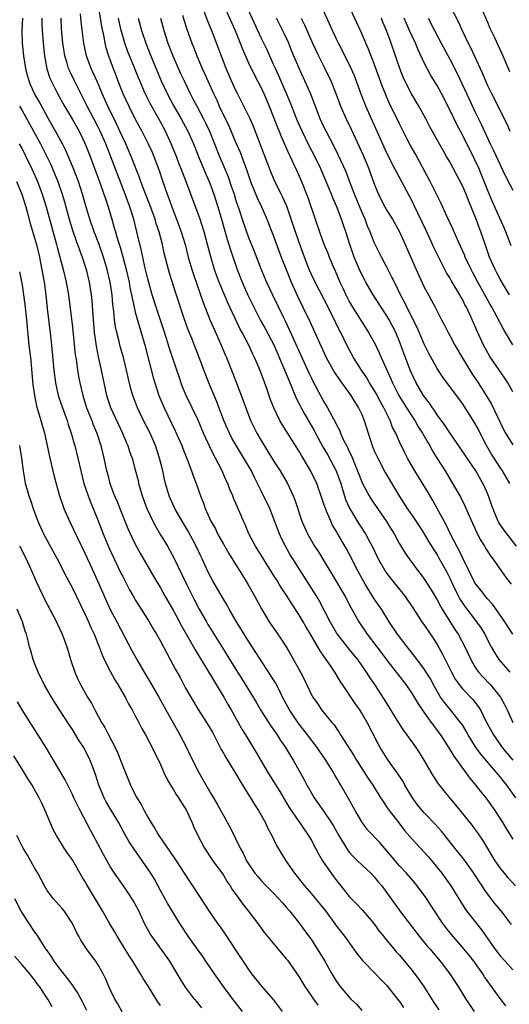
# Model space of a CAD drawing. Units: inches. Extents: x 2628000 to 2631000, y 1506000 to 1509000.
# Drawn here: x 2628445 to 2628522, y 1506356 to 1506513 of the extents above; entities that cross this region are included whole.
import ezdxf

# ---------------------------------------------------------------- set-up
doc = ezdxf.new("R2010")
doc.units = ezdxf.units.IN
doc.header["$MEASUREMENT"] = 0
doc.layers.add('LD26281506_2ft', color=254, linetype='Continuous')

msp = doc.modelspace()

# ---------------------------------------------------------------- linework, layer by layer
at = {"layer": 'LD26281506_2ft'}
for points, elevation in [([(2628523, 1506453.54), (2628522.21, 1506455), (2628521.74, 1506455.74), (2628519.5, 1506459), (2628519.3, 1506459.3), (2628518.36, 1506461), (2628517.92, 1506461.92), (2628517.3, 1506463.3), (2628517, 1506464.05), (2628516.26, 1506465.74), (2628515.66, 1506467), (2628515.42, 1506467.42), (2628515, 1506468.28), (2628514.73, 1506468.73), (2628514.6, 1506469), (2628513.24, 1506471.24), (2628513, 1506471.67), (2628512.49, 1506472.49), (2628512.22, 1506473), (2628510.49, 1506476.49), (2628510.27, 1506477), (2628509.86, 1506477.86), (2628509.23, 1506479.23), (2628507.29, 1506483.29), (2628507, 1506483.86), (2628504.52, 1506488.52), (2628504.29, 1506489), (2628503, 1506491.52), (2628501.91, 1506493.91), (2628499.67, 1506499), (2628498.92, 1506500.92), (2628497.83, 1506503.83), (2628497.32, 1506505), (2628497, 1506505.66), (2628495.3, 1506509), (2628495, 1506509.64), (2628491.64, 1506517)], 10002), ([(2628457.1, 1506515), (2628457.64, 1506511.64), (2628458.01, 1506509.99), (2628458.17, 1506509), (2628458.33, 1506508.33), (2628458.74, 1506507), (2628459.48, 1506505), (2628459.91, 1506503.91), (2628460.24, 1506503), (2628461.02, 1506501), (2628461.96, 1506499), (2628463, 1506496.9), (2628464.02, 1506495), (2628465.03, 1506493), (2628465.66, 1506491.66), (2628465.94, 1506491), (2628466.78, 1506488.78), (2628467.27, 1506487.27), (2628468.06, 1506485), (2628468.33, 1506484.33), (2628468.8, 1506483), (2628469.57, 1506481), (2628470.31, 1506479), (2628470.92, 1506477), (2628471.43, 1506475), (2628472, 1506473), (2628472.24, 1506472.24), (2628473.78, 1506467.78), (2628474.9, 1506464.9), (2628475.52, 1506463.52), (2628476.68, 1506461), (2628477.35, 1506459.35), (2628477.51, 1506459), (2628478.49, 1506456.49), (2628480.16, 1506452.16), (2628480.56, 1506451), (2628481.33, 1506449), (2628482.3, 1506447), (2628483, 1506445.8), (2628483.49, 1506445), (2628484.09, 1506444.09), (2628485, 1506442.61), (2628486.03, 1506441), (2628487.18, 1506439), (2628488.12, 1506437), (2628488.37, 1506436.37), (2628489.5, 1506433), (2628489.94, 1506431.94), (2628490.37, 1506431), (2628491, 1506429.85), (2628491.51, 1506429), (2628492.11, 1506428.11), (2628493, 1506426.7), (2628495, 1506423.37), (2628496.35, 1506421), (2628497.27, 1506419.26), (2628497.97, 1506418.03), (2628498.53, 1506417), (2628499.86, 1506415), (2628501.38, 1506413), (2628502.09, 1506412.09), (2628503, 1506410.91), (2628504.49, 1506409), (2628504.7, 1506408.7), (2628505.99, 1506407), (2628507, 1506405.52), (2628507.33, 1506405), (2628507.96, 1506403.96), (2628509, 1506402.47), (2628510.06, 1506401), (2628510.44, 1506400.44), (2628511, 1506399.72), (2628511.52, 1506399), (2628513, 1506396.7), (2628513.63, 1506395.63), (2628516.16, 1506392.16), (2628517, 1506391.16), (2628517.93, 1506389.93), (2628518.72, 1506389), (2628519, 1506388.64), (2628520.17, 1506387), (2628521.44, 1506385), (2628522.01, 1506384.01), (2628523, 1506382.4)], 9982), ([(2628523.03, 1506415.03), (2628522.22, 1506416.22), (2628521.73, 1506417), (2628519.78, 1506419.78), (2628519, 1506420.62), (2628518.68, 1506421), (2628517.97, 1506421.97), (2628517.14, 1506423), (2628517, 1506423.21), (2628515, 1506427.24), (2628514.45, 1506428.45), (2628514.12, 1506429), (2628513.18, 1506430.82), (2628512.41, 1506432.41), (2628511.02, 1506435.02), (2628510.3, 1506436.3), (2628509.55, 1506437.55), (2628508.02, 1506440.02), (2628507.42, 1506441), (2628506.28, 1506443), (2628505.84, 1506443.84), (2628505, 1506445.63), (2628504.4, 1506447), (2628503.91, 1506447.91), (2628503.53, 1506449), (2628503, 1506450.04), (2628502.54, 1506451), (2628501.97, 1506451.97), (2628501.29, 1506453.29), (2628501, 1506453.82), (2628500.26, 1506455), (2628499.79, 1506455.79), (2628498.97, 1506457), (2628497.7, 1506459), (2628497, 1506460.3), (2628496.76, 1506460.76), (2628495.66, 1506463), (2628495.43, 1506463.43), (2628494.35, 1506465.65), (2628493, 1506468.34), (2628491.58, 1506471), (2628491, 1506472.2), (2628490.65, 1506473), (2628489.89, 1506475), (2628489, 1506477.46), (2628488.46, 1506479), (2628487.8, 1506481), (2628487.07, 1506483.07), (2628486.46, 1506484.46), (2628486.19, 1506485), (2628485.81, 1506485.81), (2628485.2, 1506487), (2628484.53, 1506488.53), (2628481.77, 1506495.77), (2628481.24, 1506497), (2628480.28, 1506499), (2628479.23, 1506501), (2628479, 1506501.47), (2628478.31, 1506503), (2628477.47, 1506505), (2628475.3, 1506510.7), (2628474.51, 1506512.51), (2628473.93, 1506514.07)], 9992), ([(2628477.07, 1506515), (2628478.88, 1506511), (2628479.69, 1506509), (2628480.05, 1506508.05), (2628481, 1506505.9), (2628481.94, 1506503.94), (2628483, 1506501.91), (2628483.42, 1506501), (2628484.29, 1506499), (2628485, 1506497.24), (2628485.6, 1506495.6), (2628485.85, 1506495), (2628486.17, 1506494.17), (2628487.4, 1506491.41), (2628487.62, 1506491), (2628488.18, 1506489.82), (2628488.69, 1506488.69), (2628489.43, 1506487), (2628490.44, 1506484.44), (2628491.58, 1506481), (2628492.29, 1506479), (2628493, 1506477.06), (2628493.6, 1506475.6), (2628493.82, 1506475), (2628494.42, 1506473.58), (2628494.78, 1506472.78), (2628495.53, 1506471), (2628495.98, 1506470.02), (2628496.45, 1506469), (2628497, 1506467.93), (2628497.55, 1506467), (2628499, 1506464.67), (2628500.08, 1506463), (2628501.12, 1506461.12), (2628501.78, 1506459.78), (2628502.1, 1506459), (2628503.64, 1506455.64), (2628503.89, 1506455), (2628504.89, 1506453), (2628506.14, 1506451), (2628507, 1506449.64), (2628507.43, 1506449), (2628508, 1506448), (2628508.64, 1506447), (2628509.49, 1506445.49), (2628509.81, 1506445), (2628510.22, 1506444.22), (2628511.02, 1506442.98), (2628512.25, 1506441), (2628513.45, 1506439), (2628514.75, 1506436.75), (2628515.42, 1506435.42), (2628516.05, 1506433.95), (2628517, 1506431.86), (2628517.26, 1506431.26), (2628517.92, 1506429.92), (2628518.52, 1506429), (2628518.69, 1506428.69), (2628519.47, 1506427.47), (2628519.84, 1506427), (2628521.99, 1506423.99), (2628522.75, 1506423)], 9994), ([(2628523.6, 1506429), (2628521.62, 1506431.62), (2628520.8, 1506432.8), (2628520.7, 1506433), (2628519.82, 1506435), (2628519.13, 1506437), (2628518.51, 1506438.51), (2628518.28, 1506439), (2628517.13, 1506441), (2628515.76, 1506443), (2628514.66, 1506444.66), (2628513, 1506447.06), (2628512.24, 1506448.24), (2628511, 1506449.91), (2628510.58, 1506450.58), (2628510.26, 1506451), (2628509.76, 1506451.76), (2628509, 1506452.76), (2628508.84, 1506453), (2628507.65, 1506455), (2628507, 1506456.32), (2628506.7, 1506457), (2628505.69, 1506459.69), (2628505.23, 1506461), (2628505, 1506461.59), (2628504.41, 1506463), (2628503.37, 1506465), (2628503, 1506465.64), (2628502.1, 1506467), (2628500.81, 1506469), (2628499.65, 1506471), (2628499.42, 1506471.42), (2628498.76, 1506472.76), (2628497.82, 1506475), (2628497.6, 1506475.6), (2628497.12, 1506477), (2628496.49, 1506479), (2628496.09, 1506480.09), (2628495.79, 1506481), (2628495.03, 1506482.97), (2628494.39, 1506484.39), (2628494.18, 1506485), (2628493.83, 1506485.83), (2628493.26, 1506487.26), (2628492.49, 1506489), (2628491.55, 1506491), (2628490.67, 1506492.67), (2628489.53, 1506495), (2628488.76, 1506496.76), (2628487.63, 1506499.63), (2628485.82, 1506503.82), (2628485.27, 1506505), (2628485, 1506505.63), (2628483.95, 1506507.95), (2628483, 1506509.87), (2628481, 1506514.28)], 9996), ([(2628523, 1506461.06), (2628521.87, 1506463), (2628521.53, 1506463.53), (2628520.54, 1506465.46), (2628519.7, 1506467), (2628519.44, 1506467.44), (2628518.72, 1506468.72), (2628518.58, 1506469), (2628517.45, 1506471), (2628516.6, 1506472.6), (2628516.38, 1506473), (2628515.46, 1506475), (2628515.33, 1506475.33), (2628514.73, 1506476.73), (2628514.24, 1506477.76), (2628513.49, 1506479.49), (2628512.6, 1506481.4), (2628511.6, 1506483.6), (2628509.9, 1506487), (2628507.48, 1506491.48), (2628506.76, 1506492.76), (2628506.24, 1506493.76), (2628505, 1506496.19), (2628503.42, 1506499.42), (2628503, 1506500.37), (2628502.81, 1506500.81), (2628502.23, 1506502.23), (2628501, 1506505.71), (2628500.08, 1506508.08), (2628499.66, 1506509), (2628499, 1506510.55), (2628498.24, 1506512.24), (2628496.95, 1506515)], 10004), ([(2628513, 1506515), (2628514.37, 1506512.37), (2628514.98, 1506511), (2628515.95, 1506509), (2628516.31, 1506508.31), (2628517.85, 1506505), (2628518.2, 1506504.2), (2628518.68, 1506503), (2628519, 1506502.28), (2628519.61, 1506501), (2628520.09, 1506500.09), (2628521.67, 1506497), (2628522.1, 1506496.1), (2628522.55, 1506495)], 10012), ([(2628517.85, 1506515), (2628519, 1506512.34), (2628519.39, 1506511.39), (2628520.09, 1506509.91), (2628521.43, 1506507), (2628522.51, 1506504.51)], 10014), ([(2628521.93, 1506355.93), (2628521, 1506357.09), (2628519.64, 1506359), (2628519.36, 1506359.36), (2628518.53, 1506360.53), (2628518.26, 1506361), (2628516.84, 1506363), (2628516.03, 1506364.03), (2628515.23, 1506365), (2628513.26, 1506367.26), (2628512.37, 1506368.37), (2628511.89, 1506369), (2628510.56, 1506371), (2628509.17, 1506373.17), (2628507.83, 1506375), (2628507.46, 1506375.46), (2628506.12, 1506377), (2628505, 1506378.2), (2628503, 1506380.58), (2628502.62, 1506381), (2628501.87, 1506381.87), (2628499.93, 1506383.93), (2628499.12, 1506385), (2628499, 1506385.18), (2628497.97, 1506387), (2628496.91, 1506388.91), (2628495.67, 1506391), (2628495.41, 1506391.41), (2628495, 1506392.17), (2628494.69, 1506392.69), (2628494.54, 1506393), (2628493.31, 1506395), (2628492.35, 1506396.35), (2628491.91, 1506397), (2628490.39, 1506399), (2628488.91, 1506400.91), (2628487.5, 1506403), (2628486.41, 1506405), (2628485.96, 1506405.96), (2628485.27, 1506407.27), (2628484.52, 1506408.52), (2628481, 1506413.9), (2628480.3, 1506415), (2628479.82, 1506415.82), (2628479.09, 1506417), (2628477.95, 1506419), (2628477.61, 1506419.61), (2628477, 1506420.6), (2628475.38, 1506423.38), (2628475, 1506424.09), (2628474.56, 1506425), (2628473.65, 1506427), (2628473.43, 1506427.43), (2628472.7, 1506429), (2628471.4, 1506431.4), (2628470.44, 1506433), (2628469.28, 1506435), (2628469, 1506435.6), (2628468.37, 1506437), (2628467.8, 1506439), (2628467.65, 1506439.65), (2628467.37, 1506441), (2628466.86, 1506443), (2628466.2, 1506445), (2628465.35, 1506447), (2628464.33, 1506449), (2628463.36, 1506451), (2628462.71, 1506452.71), (2628462.61, 1506453), (2628462.25, 1506454.25), (2628461.86, 1506455.86), (2628461.61, 1506457), (2628461.12, 1506459), (2628460.57, 1506461), (2628460.45, 1506461.55), (2628460.07, 1506463), (2628459.88, 1506463.88), (2628459.71, 1506465), (2628459.59, 1506466.41), (2628459.44, 1506467.44), (2628459.31, 1506469), (2628459, 1506471), (2628458.54, 1506473), (2628457.97, 1506475), (2628457.27, 1506477), (2628456.47, 1506479), (2628455.77, 1506481), (2628455.13, 1506483.13), (2628454.62, 1506485), (2628453.95, 1506487), (2628453.7, 1506487.7), (2628453, 1506489.46), (2628451.96, 1506491.96), (2628451.43, 1506493), (2628450.33, 1506495), (2628449.18, 1506497), (2628447.72, 1506499.72), (2628446.99, 1506501), (2628446.36, 1506502.36), (2628446.11, 1506503), (2628445.87, 1506503.87), (2628445.6, 1506505), (2628445.3, 1506507), (2628445.09, 1506509), (2628445.03, 1506511.03), (2628445.13, 1506513)], 9974), ([(2628448.15, 1506513), (2628448.15, 1506512.15), (2628448.19, 1506511), (2628448.35, 1506509), (2628448.58, 1506507), (2628448.94, 1506504.94), (2628449.43, 1506503.43), (2628449.62, 1506503), (2628450.64, 1506501), (2628451.73, 1506499), (2628453, 1506496.89), (2628454.08, 1506495), (2628455, 1506493.1), (2628455.81, 1506491), (2628457.46, 1506486.54), (2628458.01, 1506485), (2628458.25, 1506484.25), (2628458.68, 1506483), (2628459.26, 1506481), (2628459.66, 1506479.66), (2628459.83, 1506479), (2628460.16, 1506477.84), (2628460.58, 1506476.58), (2628461.02, 1506475.02), (2628461.55, 1506473), (2628462.01, 1506471), (2628462.16, 1506470.16), (2628462.41, 1506469), (2628462.48, 1506468.48), (2628462.81, 1506467), (2628463, 1506466.22), (2628463.71, 1506463.71), (2628463.95, 1506463), (2628464.52, 1506461), (2628465.86, 1506455.86), (2628466.11, 1506455), (2628466.74, 1506453), (2628467.57, 1506451), (2628469.36, 1506447.36), (2628470.38, 1506445), (2628470.54, 1506444.54), (2628471.3, 1506442.7), (2628471.95, 1506441), (2628472.2, 1506440.2), (2628472.67, 1506439), (2628473.35, 1506437), (2628473.83, 1506435.83), (2628474.12, 1506435), (2628475.03, 1506433), (2628475.75, 1506431.75), (2628476.09, 1506431), (2628477, 1506429.33), (2628477.85, 1506427.85), (2628479, 1506426.04), (2628479.69, 1506425), (2628480.9, 1506423), (2628482.02, 1506421), (2628483.07, 1506419.07), (2628484.3, 1506417), (2628485.38, 1506415.38), (2628486.21, 1506414.21), (2628486.99, 1506412.99), (2628487.75, 1506411.75), (2628489.26, 1506409), (2628489.84, 1506407.84), (2628491, 1506405.4), (2628491.23, 1506405), (2628491.97, 1506403.97), (2628492.63, 1506403), (2628494.26, 1506401), (2628494.61, 1506400.61), (2628495, 1506400), (2628495.41, 1506399.41), (2628495.65, 1506399), (2628496.78, 1506397.22), (2628497.75, 1506395.75), (2628498.19, 1506395), (2628500.05, 1506392.05), (2628500.75, 1506391), (2628501.61, 1506389.61), (2628502.01, 1506389), (2628502.39, 1506388.39), (2628503, 1506387.53), (2628503.35, 1506387), (2628504.89, 1506385), (2628505.82, 1506383.82), (2628507, 1506382.44), (2628508.32, 1506381), (2628509, 1506380.29), (2628509.6, 1506379.6), (2628511, 1506377.94), (2628511.73, 1506377), (2628513.16, 1506375), (2628515.4, 1506371.4), (2628515.68, 1506371), (2628517.23, 1506369), (2628518.02, 1506368.02), (2628520.16, 1506365), (2628521, 1506363.88), (2628521.8, 1506363), (2628523, 1506361.64)], 9976), ([(2628522.83, 1506368.83), (2628521.15, 1506371), (2628520.18, 1506372.18), (2628519, 1506373.72), (2628518.47, 1506374.47), (2628518.15, 1506375), (2628517.69, 1506375.69), (2628516.84, 1506377), (2628515.22, 1506379.22), (2628514.34, 1506380.34), (2628513.8, 1506381), (2628511.69, 1506383.69), (2628510.75, 1506384.75), (2628509, 1506386.54), (2628508.59, 1506387), (2628507.88, 1506387.88), (2628507.07, 1506389), (2628505.87, 1506391), (2628505.57, 1506391.57), (2628504.78, 1506392.78), (2628503.68, 1506394.32), (2628503, 1506395.31), (2628501.95, 1506397), (2628501.6, 1506397.6), (2628499.86, 1506401), (2628499, 1506402.48), (2628498.68, 1506403), (2628497.98, 1506403.98), (2628495.94, 1506407), (2628495.57, 1506407.57), (2628495, 1506408.53), (2628494.14, 1506409.86), (2628493.37, 1506411), (2628493.2, 1506411.2), (2628493, 1506411.52), (2628492.38, 1506412.38), (2628492.03, 1506413), (2628490.86, 1506415), (2628490.16, 1506416.16), (2628489.68, 1506417), (2628489, 1506418.16), (2628487.87, 1506419.87), (2628487, 1506421.28), (2628486.31, 1506422.31), (2628485.89, 1506423), (2628485.54, 1506423.54), (2628485, 1506424.42), (2628483, 1506427.61), (2628482.46, 1506428.46), (2628482.09, 1506429), (2628481.03, 1506431), (2628480.45, 1506432.45), (2628480.2, 1506433), (2628479.62, 1506434.38), (2628478.64, 1506436.64), (2628478.51, 1506437), (2628478.05, 1506438.05), (2628477.69, 1506439), (2628477.46, 1506439.46), (2628476.79, 1506441), (2628475.77, 1506443), (2628475.49, 1506443.49), (2628474.83, 1506444.83), (2628473.85, 1506447), (2628473, 1506449.05), (2628471.07, 1506453), (2628470.48, 1506454.48), (2628469.96, 1506455.96), (2628469.63, 1506457), (2628468.45, 1506460.45), (2628467.97, 1506462.03), (2628467.51, 1506463.51), (2628466.32, 1506467), (2628465.7, 1506469), (2628465, 1506471.55), (2628464.54, 1506473.46), (2628464, 1506476), (2628463.26, 1506479), (2628462.75, 1506481), (2628462.14, 1506483), (2628461.82, 1506483.82), (2628461.41, 1506485), (2628460.15, 1506488.15), (2628458.31, 1506493), (2628457.43, 1506495), (2628457, 1506495.87), (2628455.36, 1506499), (2628455, 1506499.74), (2628454.33, 1506501), (2628453.32, 1506503), (2628452.57, 1506504.58), (2628452.4, 1506505), (2628452.17, 1506505.83), (2628451.79, 1506507), (2628451.67, 1506507.67), (2628451.49, 1506509), (2628451.29, 1506511.29), (2628451.2, 1506513)], 9978), ([(2628523.46, 1506375), (2628522.28, 1506376.28), (2628521.68, 1506377), (2628521, 1506377.87), (2628520.24, 1506379), (2628518.25, 1506382.25), (2628517.44, 1506383.44), (2628517, 1506384.05), (2628516.59, 1506384.59), (2628513.91, 1506387.91), (2628513.01, 1506389), (2628511.23, 1506391.23), (2628510.43, 1506392.43), (2628508.93, 1506395), (2628508.18, 1506396.18), (2628507.64, 1506397), (2628507, 1506397.9), (2628505.69, 1506399.69), (2628504.9, 1506400.9), (2628502.63, 1506404.63), (2628501.09, 1506407), (2628500.23, 1506408.23), (2628499.75, 1506409), (2628498.36, 1506411), (2628497.74, 1506411.74), (2628496.85, 1506412.85), (2628495.16, 1506415), (2628495, 1506415.25), (2628493.97, 1506417), (2628492.27, 1506420.27), (2628491.84, 1506421), (2628491, 1506422.36), (2628488.04, 1506427), (2628487.65, 1506427.65), (2628486.87, 1506429), (2628486.25, 1506430.25), (2628485.91, 1506431), (2628485.66, 1506431.66), (2628485, 1506433.46), (2628484.37, 1506435), (2628483, 1506437.81), (2628482.44, 1506439), (2628481.95, 1506439.95), (2628481.46, 1506441), (2628480.28, 1506443), (2628479.78, 1506443.78), (2628479.05, 1506445), (2628478.31, 1506446.31), (2628477.97, 1506447), (2628477.67, 1506447.67), (2628477.1, 1506449), (2628475.99, 1506451.99), (2628474.7, 1506455), (2628474.21, 1506456.21), (2628473.18, 1506459), (2628471.97, 1506462.03), (2628471.4, 1506463.4), (2628470.88, 1506464.88), (2628469.39, 1506469.39), (2628468.42, 1506472.42), (2628468.26, 1506473), (2628467.61, 1506475.61), (2628467.31, 1506477), (2628466.78, 1506479), (2628466.33, 1506480.33), (2628466.14, 1506481), (2628465.3, 1506483.3), (2628464.4, 1506485.6), (2628463.89, 1506487), (2628463.67, 1506487.67), (2628462.33, 1506491), (2628461.48, 1506493), (2628461, 1506494.02), (2628460.57, 1506495), (2628460.07, 1506496.07), (2628458.63, 1506499), (2628457.76, 1506501), (2628457, 1506502.82), (2628456, 1506505), (2628455.25, 1506507), (2628454.82, 1506509), (2628454.41, 1506512.41), (2628454.31, 1506513.69)], 9980), ([(2628523.48, 1506389), (2628522.05, 1506391), (2628521.57, 1506391.57), (2628521, 1506392.31), (2628520.44, 1506393), (2628517.93, 1506395.93), (2628517.11, 1506397.11), (2628515.93, 1506399), (2628515.6, 1506399.6), (2628515, 1506400.58), (2628514.72, 1506401), (2628513.1, 1506403), (2628512.15, 1506404.15), (2628511.55, 1506405), (2628510.61, 1506406.61), (2628509.91, 1506407.91), (2628509.16, 1506409.16), (2628509, 1506409.4), (2628507.46, 1506411.46), (2628506.22, 1506413), (2628504.71, 1506415), (2628503.37, 1506417), (2628502.12, 1506419), (2628501, 1506420.64), (2628499.54, 1506423), (2628498.43, 1506425), (2628497, 1506427.79), (2628496.58, 1506428.58), (2628495.48, 1506430.52), (2628495.12, 1506431.12), (2628495, 1506431.36), (2628494.38, 1506432.38), (2628494.09, 1506433), (2628493.42, 1506434.58), (2628493.22, 1506435), (2628493, 1506435.67), (2628492.65, 1506436.65), (2628491.85, 1506439), (2628490.93, 1506440.93), (2628489.67, 1506443), (2628489.41, 1506443.41), (2628489, 1506444.16), (2628486.34, 1506448.34), (2628485.97, 1506449), (2628485.01, 1506451.01), (2628484.46, 1506452.46), (2628483.9, 1506454.1), (2628483, 1506456.52), (2628482.68, 1506457.32), (2628481.97, 1506459), (2628481.65, 1506459.65), (2628481.04, 1506461), (2628479.99, 1506463), (2628479.64, 1506463.64), (2628477.71, 1506467.71), (2628476.33, 1506471), (2628475.96, 1506471.96), (2628475.59, 1506473), (2628475.01, 1506475.01), (2628474.5, 1506477), (2628473.95, 1506479), (2628473.3, 1506481), (2628473, 1506481.87), (2628471.85, 1506485), (2628471.15, 1506486.85), (2628470.49, 1506488.49), (2628470.32, 1506489), (2628469.94, 1506489.94), (2628469.55, 1506491), (2628468.73, 1506493), (2628467.79, 1506495), (2628467, 1506496.5), (2628465.39, 1506499.39), (2628464.58, 1506501), (2628463.7, 1506503), (2628463.5, 1506503.5), (2628462.89, 1506505.11), (2628461.79, 1506507.79), (2628461.36, 1506509), (2628461, 1506510.19), (2628460.77, 1506511), (2628460.43, 1506512.43), (2628460.31, 1506513)], 9984), ([(2628463.46, 1506513), (2628463.98, 1506511), (2628464.66, 1506509), (2628465.34, 1506507.34), (2628465.79, 1506506.21), (2628467.1, 1506503), (2628468.05, 1506501), (2628469.13, 1506499), (2628470.29, 1506497), (2628471.36, 1506495), (2628472.24, 1506493), (2628473.04, 1506491), (2628474.2, 1506488.2), (2628474.74, 1506487), (2628475, 1506486.32), (2628475.48, 1506485), (2628476.13, 1506483), (2628476.72, 1506481), (2628477.65, 1506477.65), (2628477.87, 1506477), (2628478.12, 1506476.12), (2628479.22, 1506473), (2628480, 1506471), (2628480.91, 1506468.91), (2628481.84, 1506467), (2628482.93, 1506464.93), (2628483.65, 1506463.65), (2628485.03, 1506461.03), (2628486.56, 1506457.44), (2628487.39, 1506455.39), (2628487.99, 1506454.01), (2628488.57, 1506452.57), (2628489, 1506451.76), (2628489.38, 1506451), (2628489.96, 1506449.96), (2628491.43, 1506447.43), (2628491.64, 1506447), (2628492.82, 1506444.82), (2628493, 1506444.55), (2628493.57, 1506443.57), (2628494.96, 1506441), (2628495.66, 1506439), (2628495.96, 1506438.04), (2628496.25, 1506437), (2628496.43, 1506436.43), (2628497.04, 1506435.04), (2628498.55, 1506432.55), (2628499, 1506431.86), (2628499.35, 1506431.35), (2628499.58, 1506431), (2628500.23, 1506429.77), (2628500.66, 1506429), (2628501.64, 1506427), (2628502.86, 1506424.86), (2628503.71, 1506423.71), (2628505.9, 1506421), (2628507, 1506419.39), (2628508.57, 1506417), (2628509, 1506416.4), (2628509.55, 1506415.55), (2628510.36, 1506414.36), (2628511, 1506413.37), (2628511.86, 1506411.86), (2628513.3, 1506409), (2628513.88, 1506407.88), (2628514.48, 1506407), (2628515, 1506406.35), (2628516.64, 1506404.64), (2628517.53, 1506403.53), (2628517.86, 1506403), (2628518.7, 1506401.3), (2628519.94, 1506399), (2628521.35, 1506397), (2628522.09, 1506396.09), (2628523.03, 1506395)], 9986), ([(2628467, 1506513), (2628467.52, 1506511), (2628468.2, 1506509), (2628468.99, 1506507), (2628470.21, 1506504.21), (2628470.77, 1506503), (2628471.72, 1506501), (2628472.17, 1506500.17), (2628472.78, 1506499), (2628473.86, 1506497), (2628474.24, 1506496.24), (2628474.8, 1506495), (2628476.39, 1506491), (2628477.24, 1506489), (2628477.75, 1506487.75), (2628478.27, 1506486.27), (2628478.7, 1506485), (2628479, 1506484.01), (2628479.51, 1506482.49), (2628479.98, 1506481), (2628480.66, 1506479), (2628481, 1506478.1), (2628481.92, 1506475.92), (2628483.03, 1506473), (2628483.87, 1506471), (2628484.82, 1506469), (2628486.52, 1506465.48), (2628486.84, 1506464.84), (2628487.49, 1506463.49), (2628489, 1506460.06), (2628490.58, 1506456.58), (2628491, 1506455.72), (2628491.24, 1506455.24), (2628493, 1506451.98), (2628493.58, 1506451), (2628494.24, 1506449.76), (2628494.79, 1506448.79), (2628495, 1506448.31), (2628495.46, 1506447.46), (2628495.64, 1506447), (2628496.12, 1506445.88), (2628496.56, 1506445), (2628496.72, 1506444.72), (2628497, 1506444.07), (2628497.36, 1506443.36), (2628497.83, 1506442.17), (2628498.35, 1506441), (2628499, 1506439.27), (2628499.12, 1506439), (2628500.18, 1506437), (2628500.49, 1506436.49), (2628501.5, 1506435), (2628502.95, 1506432.95), (2628503.7, 1506431.7), (2628504.14, 1506431), (2628505, 1506429.39), (2628505.9, 1506427.9), (2628506.52, 1506427), (2628508.03, 1506425), (2628508.47, 1506424.47), (2628509, 1506423.74), (2628510.06, 1506422.06), (2628511, 1506420.47), (2628511.5, 1506419.5), (2628511.79, 1506419), (2628513.79, 1506415.79), (2628514.31, 1506415), (2628515.38, 1506413), (2628516.33, 1506411), (2628517, 1506409.85), (2628517.56, 1506409), (2628518.23, 1506408.23), (2628519.42, 1506407), (2628521.06, 1506405), (2628521.75, 1506403.75), (2628522.11, 1506403), (2628523.04, 1506401)], 9988), ([(2628470.53, 1506513.47), (2628470.72, 1506512.72), (2628471.21, 1506511.21), (2628472, 1506509), (2628472.29, 1506508.29), (2628472.77, 1506507), (2628473.63, 1506505), (2628474.06, 1506504.06), (2628474.52, 1506503), (2628475.42, 1506501), (2628475.94, 1506499.94), (2628476.36, 1506499), (2628477.86, 1506495.86), (2628479, 1506493.17), (2628479.66, 1506491.66), (2628480.74, 1506488.74), (2628481, 1506487.96), (2628481.34, 1506487), (2628482.39, 1506484.39), (2628483.06, 1506483), (2628483.94, 1506481), (2628485, 1506478.31), (2628486.22, 1506475), (2628486.98, 1506473), (2628487.76, 1506471), (2628488.77, 1506468.77), (2628489.66, 1506467), (2628490.74, 1506464.74), (2628493.37, 1506459), (2628494.65, 1506456.65), (2628495.45, 1506455.45), (2628497.25, 1506453), (2628497.91, 1506451.91), (2628498.51, 1506451), (2628499, 1506449.96), (2628499.41, 1506449), (2628500.02, 1506447), (2628500.66, 1506445), (2628501, 1506444.19), (2628501.54, 1506443), (2628502.75, 1506440.75), (2628505, 1506436.89), (2628506.23, 1506435), (2628507, 1506433.91), (2628508.17, 1506432.17), (2628509, 1506430.85), (2628509.68, 1506429.68), (2628510.44, 1506428.44), (2628511, 1506427.62), (2628511.23, 1506427.23), (2628512.47, 1506425), (2628512.65, 1506424.65), (2628513, 1506423.95), (2628513.43, 1506423), (2628514.4, 1506421), (2628514.6, 1506420.6), (2628515.4, 1506419.4), (2628517.27, 1506417), (2628517.97, 1506415.97), (2628518.56, 1506415), (2628519, 1506414.13), (2628519.59, 1506413), (2628520.09, 1506412.09), (2628520.81, 1506411), (2628522.55, 1506409)], 9990), ([(2628522.55, 1506439), (2628521.38, 1506441), (2628521, 1506441.53), (2628520.05, 1506443), (2628519.65, 1506443.65), (2628518.84, 1506445), (2628517.81, 1506447), (2628517.55, 1506447.55), (2628517, 1506448.6), (2628516.85, 1506448.85), (2628515, 1506451.68), (2628511.91, 1506455.91), (2628511, 1506457.27), (2628509.67, 1506459.67), (2628509, 1506461.02), (2628507.79, 1506463.79), (2628506.19, 1506467), (2628505.82, 1506467.82), (2628505.19, 1506469), (2628504.19, 1506471), (2628503.81, 1506471.81), (2628503, 1506473.4), (2628502.16, 1506475), (2628501.1, 1506477.1), (2628501, 1506477.32), (2628500.33, 1506479), (2628499.93, 1506479.93), (2628499.53, 1506481), (2628499, 1506482.18), (2628497.86, 1506485), (2628497.08, 1506487.08), (2628496.52, 1506488.52), (2628495.26, 1506491.26), (2628494.6, 1506492.6), (2628493.92, 1506493.92), (2628493.33, 1506495), (2628493, 1506495.69), (2628492.4, 1506497), (2628490.89, 1506500.89), (2628489.98, 1506503), (2628489, 1506505.13), (2628487.85, 1506507.85), (2628487.39, 1506509), (2628486.63, 1506510.63), (2628485.44, 1506513)], 9998), ([(2628489.36, 1506513), (2628489.9, 1506511.9), (2628491.2, 1506509), (2628492.14, 1506507), (2628493.13, 1506505), (2628494.07, 1506503), (2628494.87, 1506501), (2628495.64, 1506499), (2628496.51, 1506497), (2628497.32, 1506495.32), (2628498.59, 1506492.59), (2628499.21, 1506491.21), (2628500.15, 1506489), (2628501, 1506486.66), (2628501.47, 1506485.47), (2628501.68, 1506485), (2628502.11, 1506484.1), (2628502.68, 1506483), (2628503, 1506482.42), (2628503.87, 1506481), (2628505.01, 1506479), (2628505.92, 1506477), (2628507.64, 1506473), (2628508.07, 1506472.07), (2628509, 1506470.1), (2628509.38, 1506469.38), (2628509.6, 1506469), (2628510.1, 1506468.1), (2628510.67, 1506467), (2628511.68, 1506465), (2628512.15, 1506464.15), (2628512.72, 1506463), (2628513, 1506462.52), (2628513.81, 1506461), (2628514.95, 1506459), (2628516.5, 1506456.5), (2628517.31, 1506455.31), (2628518.1, 1506454.1), (2628519.62, 1506451.62), (2628521.55, 1506447.55), (2628521.85, 1506447), (2628523, 1506445.12)], 10000), ([(2628522.49, 1506469), (2628521.69, 1506470.31), (2628521, 1506471.49), (2628520.49, 1506472.49), (2628520.21, 1506473), (2628519.34, 1506475), (2628518.75, 1506476.75), (2628517.96, 1506479), (2628517.68, 1506479.68), (2628517.2, 1506481), (2628516.39, 1506483), (2628515.98, 1506483.98), (2628515.58, 1506485), (2628515, 1506486.32), (2628513, 1506490.13), (2628512.5, 1506491), (2628511.93, 1506491.93), (2628510.5, 1506494.5), (2628509.8, 1506495.8), (2628509.19, 1506497), (2628508.09, 1506499), (2628506.93, 1506500.93), (2628505.88, 1506503), (2628505.61, 1506503.61), (2628505.04, 1506505), (2628504.38, 1506507), (2628503.68, 1506509), (2628502.92, 1506511), (2628502.36, 1506512.36), (2628502.12, 1506513)], 10006), ([(2628522.77, 1506476.77), (2628521.92, 1506479), (2628521.65, 1506479.65), (2628521, 1506481.07), (2628519.79, 1506483.79), (2628519, 1506485.7), (2628518.49, 1506487), (2628518.05, 1506488.05), (2628517.65, 1506489), (2628517, 1506490.43), (2628515, 1506494.43), (2628514.1, 1506496.1), (2628513, 1506498.39), (2628511.67, 1506501), (2628511, 1506502.25), (2628509.96, 1506503.96), (2628509, 1506505.78), (2628507.96, 1506507.96), (2628507.53, 1506509), (2628507, 1506510.1), (2628506.6, 1506511), (2628506.11, 1506512.11), (2628505.75, 1506513)], 10008), ([(2628509.58, 1506513), (2628510.58, 1506511), (2628511.61, 1506509), (2628513, 1506506.45), (2628514.19, 1506504.19), (2628516.08, 1506500.08), (2628517, 1506498.15), (2628518.04, 1506496.04), (2628519.44, 1506493), (2628519.96, 1506491.96), (2628521, 1506489.67), (2628521.87, 1506487.87), (2628523, 1506485.63)], 10010), ([(2628444.57, 1506499), (2628445, 1506498.28), (2628446.19, 1506496.19), (2628446.82, 1506495), (2628447.92, 1506493), (2628448.95, 1506491), (2628449.61, 1506489.6), (2628449.86, 1506489), (2628450.68, 1506487), (2628451.39, 1506485), (2628451.75, 1506483.75), (2628452.48, 1506481), (2628453, 1506479.28), (2628453.58, 1506477.58), (2628453.82, 1506477), (2628454.12, 1506476.12), (2628454.56, 1506475), (2628455.18, 1506473), (2628455.65, 1506471), (2628455.97, 1506469), (2628456.07, 1506468.07), (2628456.23, 1506465.77), (2628456.35, 1506464.35), (2628456.49, 1506463), (2628456.8, 1506460.8), (2628457.12, 1506459.12), (2628457.6, 1506457), (2628458.44, 1506453), (2628459.06, 1506451.06), (2628460.98, 1506447), (2628461.56, 1506445.56), (2628461.82, 1506445), (2628462.09, 1506444.09), (2628462.49, 1506443), (2628463, 1506441.17), (2628463.44, 1506439.44), (2628463.53, 1506439), (2628463.72, 1506438.28), (2628464.09, 1506437), (2628464.83, 1506435), (2628465.78, 1506433), (2628466.19, 1506432.19), (2628467, 1506430.84), (2628468.12, 1506429), (2628469.15, 1506427.15), (2628471.15, 1506423), (2628472.43, 1506420.43), (2628473.18, 1506419), (2628474.3, 1506417), (2628474.56, 1506416.56), (2628475, 1506415.84), (2628476.87, 1506412.87), (2628479, 1506409.38), (2628479.93, 1506407.93), (2628482.2, 1506404.2), (2628482.9, 1506403), (2628484.5, 1506400.5), (2628485.55, 1506399), (2628486.11, 1506398.11), (2628486.86, 1506397), (2628487.67, 1506395.67), (2628488.1, 1506395), (2628489.24, 1506393), (2628489.87, 1506391.87), (2628490.3, 1506391), (2628490.56, 1506390.56), (2628491, 1506389.75), (2628491.43, 1506389), (2628492.1, 1506388.1), (2628493, 1506386.81), (2628494.22, 1506385), (2628494.51, 1506384.51), (2628495.34, 1506383), (2628496.72, 1506380.72), (2628497, 1506380.38), (2628497.65, 1506379.65), (2628498.35, 1506379), (2628499, 1506378.35), (2628500.45, 1506377), (2628501, 1506376.45), (2628501.64, 1506375.64), (2628502.18, 1506375), (2628503, 1506373.88), (2628504.19, 1506372.18), (2628505.14, 1506370.86), (2628508.14, 1506367), (2628509.43, 1506365.43), (2628509.81, 1506365), (2628510.35, 1506364.35), (2628511.49, 1506363), (2628512.99, 1506361), (2628513.8, 1506359.8), (2628514.32, 1506359), (2628515.54, 1506357), (2628516.89, 1506355)], 9972), ([(2628444.55, 1506493), (2628445, 1506492.18), (2628445.62, 1506491), (2628446.58, 1506489), (2628447.43, 1506487), (2628448.18, 1506485), (2628448.81, 1506483), (2628450.5, 1506477), (2628450.59, 1506476.59), (2628451.55, 1506473), (2628452.03, 1506471), (2628452.38, 1506469), (2628453, 1506463.87), (2628453.47, 1506459.47), (2628453.54, 1506459), (2628453.65, 1506458.35), (2628453.83, 1506457), (2628454, 1506456), (2628454.19, 1506455), (2628454.65, 1506453), (2628455.27, 1506451), (2628456.07, 1506449), (2628456.33, 1506448.33), (2628456.9, 1506447), (2628457.54, 1506445), (2628458.01, 1506443), (2628458.44, 1506441), (2628458.56, 1506440.56), (2628458.98, 1506439), (2628459.72, 1506437), (2628460.1, 1506436.1), (2628460.53, 1506435), (2628461.84, 1506431.84), (2628462.46, 1506430.46), (2628463, 1506429.36), (2628463.82, 1506427.82), (2628466.02, 1506424.02), (2628467, 1506422.37), (2628467.77, 1506421), (2628469, 1506418.85), (2628470.34, 1506416.34), (2628472.25, 1506413), (2628472.51, 1506412.51), (2628473, 1506411.75), (2628474.18, 1506409.82), (2628474.78, 1506408.78), (2628475, 1506408.46), (2628475.54, 1506407.54), (2628475.88, 1506407), (2628477.09, 1506405), (2628477.78, 1506403.78), (2628478.25, 1506403), (2628479.38, 1506401), (2628479.93, 1506399.93), (2628480.52, 1506399), (2628482.21, 1506396.21), (2628484.09, 1506393), (2628485, 1506391.6), (2628485.99, 1506389.99), (2628486.72, 1506388.72), (2628487.47, 1506387.47), (2628489, 1506385.22), (2628489.16, 1506385), (2628489.89, 1506383.89), (2628490.54, 1506383), (2628491, 1506382.22), (2628491.65, 1506381), (2628492.11, 1506380.11), (2628492.79, 1506379), (2628494.15, 1506377), (2628495, 1506375.85), (2628495.66, 1506375), (2628497, 1506373.3), (2628498.15, 1506372.15), (2628499.12, 1506371.12), (2628500.93, 1506369), (2628501.8, 1506367.8), (2628502.46, 1506367), (2628502.68, 1506366.68), (2628503, 1506366.32), (2628504.08, 1506365), (2628504.5, 1506364.5), (2628505, 1506363.96), (2628507, 1506361.52), (2628508.1, 1506360.1), (2628508.87, 1506359), (2628510.47, 1506356.47), (2628511.26, 1506355.26)], 9970), ([(2628444.11, 1506487), (2628444.95, 1506485), (2628445.59, 1506483), (2628445.83, 1506482.17), (2628446.31, 1506480.31), (2628447, 1506478.03), (2628447.29, 1506477), (2628447.76, 1506475), (2628447.95, 1506474.05), (2628448.49, 1506471), (2628448.76, 1506469), (2628449, 1506466.8), (2628449.53, 1506462.47), (2628449.69, 1506461), (2628450.07, 1506457), (2628450.3, 1506455), (2628450.74, 1506453), (2628450.8, 1506452.8), (2628451.41, 1506451), (2628452.15, 1506449), (2628452.34, 1506448.34), (2628452.82, 1506447), (2628453.29, 1506445.29), (2628453.39, 1506445), (2628453.88, 1506443), (2628454.33, 1506441), (2628454.84, 1506439), (2628455.5, 1506437), (2628455.91, 1506435.91), (2628457, 1506433.31), (2628457.9, 1506431), (2628458.8, 1506428.8), (2628459.63, 1506427), (2628460.73, 1506424.73), (2628461, 1506424.17), (2628462.08, 1506422.08), (2628462.8, 1506420.8), (2628463, 1506420.48), (2628463.57, 1506419.57), (2628465.21, 1506417), (2628465.87, 1506415.87), (2628466.4, 1506415), (2628467, 1506413.92), (2628468.01, 1506412.01), (2628468.57, 1506411), (2628469.42, 1506409.42), (2628470.13, 1506408.13), (2628471, 1506406.45), (2628471.81, 1506405), (2628473.02, 1506403.02), (2628474.32, 1506401), (2628475, 1506399.88), (2628475.32, 1506399.32), (2628476.66, 1506396.66), (2628477, 1506396.11), (2628477.4, 1506395.4), (2628478.74, 1506393.26), (2628479, 1506392.83), (2628479.66, 1506391.66), (2628481, 1506389.48), (2628481.31, 1506389), (2628481.96, 1506387.96), (2628482.6, 1506387), (2628483.7, 1506385), (2628484.1, 1506384.1), (2628484.69, 1506383), (2628485.44, 1506381.44), (2628486.18, 1506380.18), (2628486.93, 1506379), (2628488.29, 1506377), (2628489.88, 1506375), (2628491, 1506373.73), (2628492.25, 1506372.26), (2628493.22, 1506371), (2628495, 1506368.6), (2628496.27, 1506367), (2628497.71, 1506365), (2628498.24, 1506364.24), (2628499.12, 1506363.12), (2628501.21, 1506361), (2628502.07, 1506360.07), (2628503, 1506359.15), (2628504.7, 1506357), (2628505, 1506356.61), (2628505.64, 1506355.64)], 9968), ([(2628444.62, 1506472.62), (2628445, 1506470.51), (2628445.43, 1506467.43), (2628445.7, 1506465), (2628446.1, 1506461), (2628446.32, 1506459), (2628446.7, 1506454.7), (2628446.96, 1506452.96), (2628447.29, 1506451.29), (2628447.57, 1506450.43), (2628447.96, 1506449), (2628448.56, 1506447), (2628449.01, 1506445), (2628449.41, 1506443), (2628450.08, 1506440.08), (2628450.96, 1506437), (2628451.48, 1506435.48), (2628451.66, 1506435), (2628452.52, 1506433), (2628455, 1506427.92), (2628455.78, 1506426.22), (2628457, 1506423.51), (2628458.35, 1506420.35), (2628459, 1506418.96), (2628460.06, 1506417), (2628462.45, 1506412.45), (2628463.23, 1506411), (2628464.4, 1506409), (2628465.38, 1506407.38), (2628466.76, 1506405), (2628467.84, 1506403), (2628469.7, 1506399.7), (2628470.11, 1506399), (2628471.14, 1506397), (2628471.74, 1506395.74), (2628473.1, 1506393), (2628473.82, 1506391.82), (2628475, 1506389.71), (2628476, 1506388), (2628477, 1506386.16), (2628478.15, 1506384.15), (2628479.69, 1506381), (2628480.17, 1506380.17), (2628480.69, 1506379), (2628481, 1506378.48), (2628482.02, 1506377), (2628482.46, 1506376.46), (2628483, 1506375.86), (2628483.83, 1506375), (2628485, 1506373.82), (2628485.76, 1506373), (2628486.33, 1506372.33), (2628487, 1506371.59), (2628487.5, 1506371), (2628489.1, 1506369), (2628489.89, 1506367.89), (2628490.59, 1506367), (2628491, 1506366.41), (2628491.94, 1506365), (2628493.12, 1506363), (2628494.25, 1506361), (2628495, 1506359.8), (2628495.58, 1506359), (2628497, 1506357.31), (2628497.29, 1506357), (2628498.18, 1506356.18), (2628499, 1506355.18)], 9966), ([(2628444.6, 1506445), (2628444.93, 1506443), (2628445.17, 1506441), (2628445.43, 1506439.43), (2628445.51, 1506439), (2628445.84, 1506437.84), (2628446.06, 1506437), (2628446.32, 1506436.32), (2628446.75, 1506435), (2628447.5, 1506433), (2628448.41, 1506431), (2628450.59, 1506427), (2628452.07, 1506424.07), (2628453, 1506422.35), (2628455, 1506418.23), (2628455.57, 1506417), (2628456, 1506416), (2628456.48, 1506415), (2628457.28, 1506413), (2628457.72, 1506411.72), (2628458.06, 1506411), (2628459, 1506409.12), (2628459.75, 1506407.75), (2628460.21, 1506407), (2628461.38, 1506405), (2628461.93, 1506403.93), (2628462.48, 1506403), (2628463, 1506402.02), (2628463.54, 1506401), (2628464.03, 1506400.03), (2628464.63, 1506399), (2628465.71, 1506397), (2628466.12, 1506396.12), (2628466.68, 1506395), (2628467, 1506394.3), (2628467.55, 1506393), (2628468, 1506392), (2628468.59, 1506391), (2628469, 1506390.37), (2628469.51, 1506389.51), (2628469.89, 1506389), (2628470.29, 1506388.29), (2628471, 1506387.27), (2628471.15, 1506387), (2628472.05, 1506385), (2628472.32, 1506384.32), (2628472.96, 1506383), (2628474, 1506381), (2628475.34, 1506379), (2628477, 1506376.7), (2628477.63, 1506375.63), (2628478.07, 1506375), (2628478.42, 1506374.42), (2628479.46, 1506373), (2628480.09, 1506372.09), (2628480.97, 1506371), (2628482.48, 1506369), (2628483.55, 1506367.55), (2628485.67, 1506365), (2628486.27, 1506364.27), (2628487, 1506363.41), (2628487.18, 1506363.18), (2628489, 1506360.58), (2628489.97, 1506359), (2628491, 1506357.47), (2628491.32, 1506357), (2628492.04, 1506356.04)], 9964), ([(2628444.61, 1506429), (2628444.73, 1506428.73), (2628445.63, 1506427), (2628446.58, 1506425), (2628447.31, 1506423.31), (2628448.59, 1506420.59), (2628450.46, 1506417), (2628450.62, 1506416.62), (2628451.39, 1506415), (2628452.13, 1506413), (2628452.34, 1506412.34), (2628452.72, 1506411), (2628453.38, 1506409), (2628453.89, 1506407.89), (2628454.31, 1506407), (2628455.43, 1506405), (2628456.03, 1506404.03), (2628456.55, 1506403), (2628457.64, 1506401), (2628458.17, 1506400.17), (2628458.74, 1506399), (2628459.8, 1506397), (2628460.18, 1506396.18), (2628460.66, 1506395), (2628461, 1506394.02), (2628462.23, 1506391), (2628462.5, 1506390.5), (2628463, 1506389.47), (2628463.25, 1506389), (2628463.94, 1506387.94), (2628464.41, 1506387), (2628465, 1506385.92), (2628465.53, 1506385), (2628466.13, 1506384.12), (2628466.73, 1506383), (2628469.3, 1506379.3), (2628471.65, 1506375.64), (2628472.1, 1506375), (2628473.41, 1506373), (2628474.68, 1506371), (2628476.09, 1506369), (2628476.48, 1506368.48), (2628477.31, 1506367.31), (2628479, 1506364.69), (2628481, 1506361.67), (2628481.49, 1506361), (2628483, 1506359.1), (2628484.9, 1506356.9), (2628486.36, 1506355)], 9962), ([(2628480.04, 1506355), (2628478.72, 1506356.72), (2628478.53, 1506357), (2628477.02, 1506359), (2628475.59, 1506361), (2628474.23, 1506363), (2628473.75, 1506363.75), (2628473, 1506364.78), (2628471.43, 1506367), (2628470.1, 1506369), (2628469, 1506370.76), (2628468.16, 1506372.16), (2628467, 1506374.25), (2628466.04, 1506376.04), (2628465.47, 1506377), (2628465, 1506377.72), (2628462.81, 1506380.81), (2628462.02, 1506382.02), (2628461.3, 1506383.3), (2628460.38, 1506385), (2628458.36, 1506388.36), (2628458.03, 1506389), (2628457.2, 1506391), (2628456.68, 1506392.68), (2628455.83, 1506395), (2628455, 1506396.65), (2628454.8, 1506397), (2628454.08, 1506398.08), (2628453, 1506399.85), (2628452.53, 1506400.53), (2628450.93, 1506403), (2628449.66, 1506405), (2628448.54, 1506407), (2628447.57, 1506409), (2628447, 1506410.41), (2628446.78, 1506411), (2628446.37, 1506412.37), (2628446.21, 1506413), (2628445.95, 1506413.95), (2628445.71, 1506415), (2628445.52, 1506415.52), (2628445.06, 1506417), (2628444.24, 1506419)], 9960), ([(2628473.58, 1506355.58), (2628472.69, 1506356.69), (2628472.41, 1506357), (2628471, 1506358.86), (2628470.17, 1506360.17), (2628468.47, 1506363), (2628465.62, 1506367), (2628465.38, 1506367.38), (2628464.49, 1506369), (2628463.55, 1506371), (2628463, 1506372.07), (2628462.67, 1506372.67), (2628461.89, 1506373.89), (2628461.14, 1506375), (2628459.72, 1506377), (2628459, 1506378.1), (2628457.96, 1506379.96), (2628457.41, 1506381), (2628455.87, 1506383.87), (2628454.23, 1506387), (2628453.25, 1506389), (2628453, 1506389.55), (2628452.26, 1506391), (2628451.85, 1506391.85), (2628450.02, 1506395), (2628448.89, 1506396.89), (2628445, 1506402.97), (2628444.28, 1506404.28)], 9958), ([(2628467, 1506355.96), (2628466.57, 1506356.57), (2628466.32, 1506357), (2628465, 1506359.15), (2628464.25, 1506360.25), (2628463.83, 1506361), (2628462.62, 1506363), (2628461.97, 1506363.97), (2628460.11, 1506367), (2628459.72, 1506367.72), (2628458.97, 1506368.97), (2628457.79, 1506371), (2628455.26, 1506375.26), (2628455, 1506375.74), (2628454.51, 1506376.51), (2628453, 1506379.14), (2628452.22, 1506380.22), (2628451.68, 1506381), (2628450.49, 1506383), (2628449.97, 1506383.97), (2628448.7, 1506387), (2628448.12, 1506388.12), (2628447.74, 1506389), (2628447, 1506390.33), (2628446.6, 1506391), (2628445.95, 1506391.95), (2628445.32, 1506393), (2628443.69, 1506395.69)], 9956), ([(2628461, 1506354.76), (2628460.21, 1506356.21), (2628459.75, 1506357), (2628459, 1506358.52), (2628458.26, 1506360.26), (2628457.88, 1506361), (2628457, 1506362.58), (2628456.71, 1506363), (2628455.97, 1506363.97), (2628455.25, 1506365), (2628455, 1506365.4), (2628454.35, 1506366.35), (2628454.04, 1506367), (2628453.65, 1506367.64), (2628453.04, 1506369), (2628451.71, 1506371), (2628451.4, 1506371.4), (2628449.94, 1506373), (2628449, 1506374.24), (2628448.56, 1506375), (2628447.53, 1506377), (2628447, 1506377.88), (2628445.86, 1506379.86), (2628445.18, 1506381), (2628444.19, 1506383)], 9954), ([(2628443.82, 1506373), (2628444.81, 1506371), (2628445, 1506370.66), (2628446.07, 1506369), (2628447, 1506367.63), (2628447.28, 1506367.28), (2628448.18, 1506365.82), (2628448.73, 1506365), (2628448.85, 1506364.85), (2628449.68, 1506363.68), (2628450.06, 1506363), (2628451, 1506361.73), (2628452.22, 1506360.22), (2628453, 1506359.14), (2628453.07, 1506359.07), (2628453.89, 1506357.89), (2628454.58, 1506356.58), (2628455.25, 1506355.25)], 9952), ([(2628449.77, 1506355.77), (2628449.1, 1506357), (2628449, 1506357.15), (2628447.76, 1506359), (2628447.42, 1506359.42), (2628447, 1506360.04), (2628446.57, 1506360.57), (2628446.26, 1506361), (2628445, 1506362.45), (2628443.79, 1506363.79)], 9950)]:
    msp.add_lwpolyline(points, dxfattribs=dict(at, elevation=elevation))

doc.saveas('drawing.dxf')
